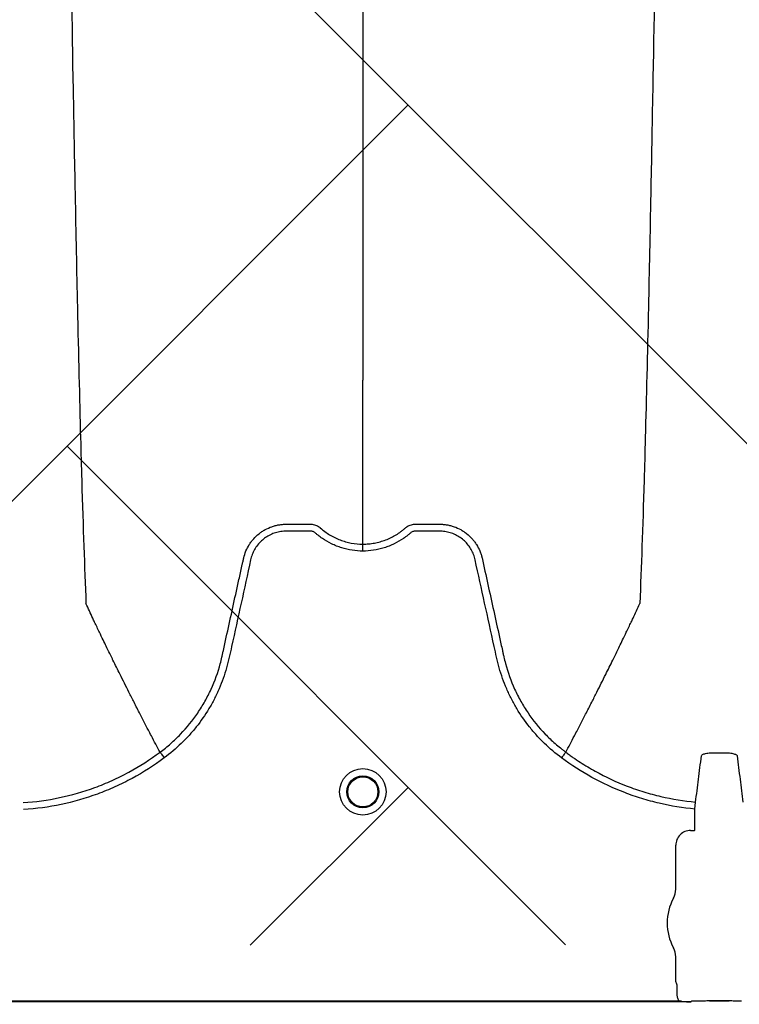
# Model space of a CAD drawing. Units: inches. Extents: x 2015 to 2429, y -1791 to -1413.
# Drawn here: x 2110 to 2116, y -1778 to -1770 of the extents above; entities that cross this region are included whole.
import ezdxf

# ---------------------------------------------------------------- set-up
doc = ezdxf.new("R2010")
doc.units = ezdxf.units.IN
doc.header["$MEASUREMENT"] = 0
doc.layers.add('0-PAVEMENT', color=7, linetype='Continuous')
doc.layers.add('Geotextile', color=250, linetype='Continuous', lineweight=80)
pattern_1 = [(45, (11.784, 2e-09), (2e-16, 2.8284271), [6, -2]), (135, (13.1982, 1.4142), (2e-16, 2.8284271), [6, -2])]

msp = doc.modelspace()

# ---------------------------------------------------------------- hatches: boundary and pattern name
at = {"layer": '0-PAVEMENT'}
h = msp.add_hatch(dxfattribs=at)
h.set_pattern_fill('AR-HBONE', color=256)
h.set_pattern_definition([(45, (-67.3868, 109.9517), (4e-16, 5.656854), [12, -4]), (135, (-64.5583, 112.78), (4e-16, 5.656854), [12, -4])])
edge = h.paths.add_edge_path()
edge.add_line((2303.3948, -1745.1451), (2059.4305, -1744.8478))
edge.add_line((2059.4305, -1744.8478), (2059.9234, -1778.0112))
edge.add_line((2059.9234, -1778.0112), (2303.4967, -1777.5606))
edge.add_arc((2298.7956, -1770.803), 8.232, 304.82574, 351.97327)
edge.add_line((2306.9469, -1771.9525), (2307.7332, -1768.9967))
edge.add_line((2307.7332, -1768.9967), (2308.2521, -1766.0116))
edge.add_line((2308.2521, -1766.0116), (2308.3045, -1765.7515))
edge.add_line((2308.3045, -1765.7515), (2308.2533, -1764.9772))
edge.add_arc((2305.3679, -1763.5473), 3.2203, 333.64009, 368.21987)
edge.add_line((2308.5551, -1763.0869), (2308.6041, -1762.3131))
edge.add_arc((2309.6425, -1761.8901), 1.1212, 143.42732, 202.16252, ccw=False)
edge.add_arc((2229.1852, -1765.9684), 79.6982, 3.414198, 6.980732)
edge.add_arc((2319.3496, -1752.9438), 11.55, 184.98295, 196.80059, ccw=False)
edge.add_line((2307.8433, -1753.947), (2307.2592, -1752.0609))
edge.add_line((2307.2592, -1752.0609), (2306.9446, -1750.7137))
edge.add_line((2306.9446, -1750.7137), (2306.7649, -1749.8604))
edge.add_line((2306.7649, -1749.8604), (2305.9561, -1747.9743))
edge.add_arc((2301.5033, -1749.4314), 4.6851, 18.12034, 66.18828)
at = {"layer": 'Geotextile', "lineweight": -3}
h = msp.add_hatch(dxfattribs=at)
h.set_pattern_fill('AR-HBONE', color=0, scale=0.5)
h.set_pattern_definition(pattern_1)
h.paths.add_polyline_path([(2130.8085, -1778.7352), (2015.4371, -1786.5589), (2038.9123, -1787.7368)])
h.paths.add_polyline_path([(2130.4967, -1778.6054), (2048.2043, -1778.646), (2143.7839, -1786.0492)])
h.paths.add_polyline_path([(2056.9859, -1783.5062), (2015.5151, -1791.4794), (2142.418, -1785.7139)])
edge = h.paths.add_edge_path()
edge.add_line((2039.299, -1761.4794), (2015.5151, -1791.4794))
edge.add_line((2015.5151, -1791.4794), (2082.9189, -1781.5389))
edge.add_line((2082.9189, -1781.5389), (2046.9526, -1778.6088))
edge.add_line((2046.9526, -1778.6088), (2060.0428, -1786.9794))
edge.add_line((2060.0428, -1786.9794), (2059.3095, -1786.8712))
edge.add_line((2059.3095, -1786.8712), (2058.8626, -1786.5353))
edge.add_line((2058.8626, -1786.5353), (2058.6973, -1786.2828))
edge.add_line((2058.6973, -1786.2828), (2058.5837, -1785.9257))
edge.add_line((2058.5837, -1785.9257), (2058.3111, -1785.8188))
edge.add_line((2058.3111, -1785.8188), (2051.0864, -1781.4157))
edge.add_arc((2059.4822, -1762.9989), 20.2402, 175.69459, 245.49294, ccw=False)
h.paths.add_polyline_path([(2039.299, -1761.4794), (2015.5151, -1761.4794), (2015.5151, -1791.4794)])
h.paths.add_polyline_path([(2015.5151, -1731.4794), (2015.5151, -1761.4794), (2039.299, -1761.4794)])
h.paths.add_polyline_path([(2195.1272, -1778.4379), (2131.2391, -1778.7678), (2145.7514, -1786.2091), (2156.7652, -1786.525)])
edge = h.paths.add_edge_path()
edge.add_line((2276.0338, -1778.6227), (2238.6341, -1778.595))
edge.add_arc((2218.5499, -1735.1263), 47.8842, 245.75407, 294.79876, ccw=False)
edge.add_arc((2218.5142, -1735.2253), 47.7793, 245.74438, 293.9396)
edge.add_line((2237.9017, -1778.8944), (2195.5419, -1778.5557))
edge.add_line((2195.5419, -1778.5557), (2310.5904, -1786.3949))
edge.add_line((2310.5904, -1786.3949), (2276.0338, -1778.6227))
edge = h.paths.add_edge_path()
edge.add_arc((2320.8908, -1751.0821), 21.2621, 264.26676, 277.08846, ccw=False)
edge.add_arc((2316.5612, -1737.5373), 34.7706, 266.71297, 273.63673, ccw=False)
edge.add_arc((2314.1328, -1758.2985), 13.959, 267.43541, 271.78473, ccw=False)
edge.add_line((2313.5082, -1772.2435), (2312.0412, -1772.2435))
edge.add_line((2312.0412, -1772.2435), (2310.7697, -1772.2435))
edge.add_line((2310.7697, -1772.2435), (2310.0152, -1772.2993))
edge.add_line((2310.0152, -1772.2993), (2308.8247, -1772.3934))
edge.add_arc((2308.7799, -1776.9671), 4.5739, 89.43978, 105.35344)
edge.add_line((2307.5689, -1772.5565), (2304.8532, -1777.5249))
edge.add_line((2304.8532, -1777.5249), (2304.4996, -1778.6227))
edge.add_line((2304.4996, -1778.6227), (2332.2868, -1782.9421))
edge.add_line((2332.2868, -1782.9421), (2323.5145, -1772.1817))
h.paths.add_polyline_path([(2336.353, -1786.3648), (2336.353, -1781.5097), (2332.2868, -1782.9421)], flags=17)
h.paths.add_polyline_path([(2324.2769, -1786.6052), (2336.353, -1786.6052), (2336.353, -1786.3648), (2332.2868, -1782.9421), (2304.4996, -1778.6227)])
h.paths.add_polyline_path([(2156.8576, -1786.5581), (2308.6896, -1786.3949), (2195.5419, -1778.5557)])
h.paths.add_polyline_path([(2313.1281, -1786.6052), (2323.7933, -1786.6052), (2304.4996, -1778.6227), (2276.0338, -1778.6227)])
h = msp.add_hatch(dxfattribs=at)
h.set_pattern_fill('AR-HBONE', color=0, scale=0.5)
h.set_pattern_definition(pattern_1)
h.paths.add_polyline_path([(2128.2219, -1744.367), (2096.2314, -1736.6241), (2155.1635, -1737.0176)])
h.paths.add_polyline_path([(2127.7874, -1744.2438), (2060.7659, -1744.2438), (2096.2314, -1736.6241)])
h.paths.add_polyline_path([(2060.4272, -1743.9413), (2015.2157, -1737.0958), (2096.2314, -1736.6241)])
edge = h.paths.add_edge_path()
edge.add_line((2039.299, -1761.4794), (2015.2157, -1737.0958))
edge.add_line((2015.2157, -1737.0958), (2061.4942, -1735.9794))
edge.add_line((2061.4942, -1735.9794), (2060.6591, -1735.9794))
edge.add_line((2060.6591, -1735.9794), (2060.0428, -1735.9794))
edge.add_line((2060.0428, -1735.9794), (2059.3095, -1736.0876))
edge.add_line((2059.3095, -1736.0876), (2058.8626, -1736.4236))
edge.add_line((2058.8626, -1736.4236), (2058.6973, -1736.676))
edge.add_line((2058.6973, -1736.676), (2058.5837, -1737.0332))
edge.add_line((2058.5837, -1737.0332), (2058.421, -1735.8916))
edge.add_line((2058.421, -1735.8916), (2036.9223, -1738.0949))
edge.add_arc((2030.6655, -1750.5439), 13.9328, -51.70918, 63.31628, ccw=False)
h.paths.add_polyline_path([(2039.299, -1761.4794), (2015.5151, -1761.4794), (2015.2157, -1737.0958)], flags=17)
h.paths.add_polyline_path([(2027.299, -1791.4794), (2015.5151, -1761.4794), (2039.299, -1761.4794)])
h.paths.add_polyline_path([(2194.506, -1744.4259), (2143.3158, -1744.4259), (2128.6881, -1744.112), (2155.1635, -1737.0176)])
h.paths.add_polyline_path([(2194.4066, -1744.2634), (2155.1635, -1737.0176), (2236.8362, -1736.5278)])
edge = h.paths.add_edge_path()
edge.add_line((2275.2288, -1744.4447), (2228.644, -1744.0026))
edge.add_arc((2229.7211, -1740.0598), 4.0873, 254.72128, 454.49162)
edge.add_arc((2229.6278, -1740.1516), 4.1727, -106.758, 93.11591, ccw=False)
edge.add_line((2228.4247, -1744.1471), (2194.6682, -1744.4444))
edge.add_line((2194.6682, -1744.4444), (2236.8362, -1736.5278))
edge.add_line((2236.8362, -1736.5278), (2275.2288, -1744.4447))
h.paths.add_polyline_path([(2275.3994, -1744.4754), (2236.8362, -1736.5278), (2311.189, -1736.6685)])
edge = h.paths.add_edge_path()
edge.add_arc((2322.9855, -1760.5899), 9.827, 86.91392, 90.5404)
edge.add_arc((2322.4804, -1753.1468), 2.4189, 80.18332, 90.81373)
edge.add_arc((2322.21, -1731.5876), 19.142, 267.84398, 270.70643, ccw=False)
edge.add_line((2321.4899, -1750.716), (2320.0865, -1750.7249))
edge.add_line((2320.0865, -1750.7249), (2318.7411, -1750.7493))
edge.add_line((2318.7411, -1750.7493), (2317.3101, -1750.7493))
edge.add_line((2317.3101, -1750.7493), (2307.2126, -1750.6385))
edge.add_arc((2287.9883, -1757.2058), 20.3151, 18.86083, 39.03228)
edge.add_line((2303.7689, -1744.4122), (2275.5567, -1744.4447))
edge.add_line((2275.5567, -1744.4447), (2311.189, -1736.6685))
edge.add_line((2311.189, -1736.6685), (2332.2868, -1740.0167))
edge.add_line((2332.2868, -1740.0167), (2323.5145, -1750.7771))
h.paths.add_polyline_path([(2336.353, -1741.2012), (2336.353, -1736.594), (2332.2868, -1740.0167)])
h.paths.add_polyline_path([(2336.353, -1736.594), (2336.7971, -1736.8093), (2312.6183, -1736.8093), (2332.2868, -1740.0167)])

# ---------------------------------------------------------------- linework, layer by layer
at = {"color": 7, "linetype": 'Continuous', "lineweight": 25}
for p, q in [((2111.2763, -1776.314), (2111.2763, -1776.314)), ((2114.64, -1776.314), (2114.64, -1776.314)), ((2115.7104, -1776.7854), (2115.7158, -1776.7277)), ((2115.7104, -1776.9601), (2115.7104, -1776.7854)), ((2115.6745, -1776.9631), (2115.7074, -1776.9631)), ((2115.7074, -1776.9631), (2115.7104, -1776.9601)), ((2115.5516, -1777.4484), (2115.5516, -1777.086)), ((2115.5516, -1778.2156), (2115.5516, -1778.0112)), ((2115.5605, -1778.238), (2115.5516, -1778.2156)), ((2115.5635, -1778.3193), (2115.5635, -1778.248)), ((2115.6802, -1778.384), (2104.3277, -1778.384)), ((2104.431, -1778.3741), (2115.5769, -1778.3741)), ((2115.6822, -1778.3791), (2115.6802, -1778.384)), ((2115.6852, -1778.3789), (2115.6822, -1778.3791)), ((2115.7283, -1778.3789), (2115.6852, -1778.3789)), ((2115.7283, -1778.3789), (2115.6852, -1778.3789)), ((2115.8302, -1778.374), (2115.9945, -1778.374)), ((2115.8302, -1778.3743), (2115.8302, -1778.374)), ((2115.9945, -1778.3743), (2115.8302, -1778.3743)), ((2115.9945, -1778.3743), (2115.9945, -1778.374))]:
    msp.add_line(p, q, dxfattribs=at)
for radius in [0.1926, 0.1328, 0.125]:
    msp.add_circle((2112.9581, -1776.6428), radius, dxfattribs=at)
for centre, radius, start, end in [((2115.6745, -1777.086), 0.1229, 89.98806, 180.01194), ((2115.3943, -1777.4484), 0.1572, 331.48723, 0), ((2115.9123, -1777.7298), 0.4323, 151.48723, 208.51277), ((2115.3943, -1778.0112), 0.1572, 0, 28.51277), ((2115.5566, -1778.2422), 0.0057, 0.96388, 46.17075), ((2115.831, -1778.303), 0.071, 269.31588, 284.06275), ((2115.9937, -1778.303), 0.071, 255.93725, 270.68412)]:
    msp.add_arc(centre, radius, start, end, dxfattribs=at)
for points, knots in [([(2110.42, -1761.4794), (2110.4319, -1762.3947), (2110.447, -1763.5599), (2110.4707, -1765.3305), (2110.4889, -1766.6531), (2110.5096, -1768.0212), (2110.5311, -1769.395), (2110.5516, -1770.604), (2110.5732, -1771.7528), (2110.5937, -1772.7476), (2110.6121, -1773.5152), (2110.6358, -1774.3805), (2110.6509, -1774.7735), (2110.6628, -1775.0821)], [0, 0, 0, 0, 0.147941, 0.188348, 0.295667, 0.375449, 0.441958, 0.56159, 0.628061, 0.707809, 0.814121, 0.853991, 1, 1, 1, 1]), ([(2112.9581, -1761.4794), (2112.9581, -1762.2554), (2112.9581, -1763.2433), (2112.9581, -1764.7475), (2112.9581, -1765.8728), (2112.9581, -1767.0747), (2112.9581, -1768.2717), (2112.9581, -1769.3275), (2112.9581, -1770.3308), (2112.9581, -1771.1997), (2112.9581, -1771.8683), (2112.9581, -1772.6224), (2112.9581, -1772.963), (2112.9581, -1773.2306)], [0, 0, 0, 0, 0.147941, 0.188348, 0.295667, 0.375449, 0.441958, 0.56159, 0.628061, 0.707809, 0.814121, 0.853991, 1, 1, 1, 1]), ([(2115.4963, -1761.4794), (2115.4844, -1762.3947), (2115.4693, -1763.5599), (2115.4456, -1765.3305), (2115.4274, -1766.6531), (2115.4067, -1768.0212), (2115.3852, -1769.395), (2115.3647, -1770.604), (2115.3431, -1771.7528), (2115.3226, -1772.7476), (2115.3042, -1773.5152), (2115.2805, -1774.3805), (2115.2654, -1774.7735), (2115.2535, -1775.0821)], [0, 0, 0, 0, 0.147941, 0.188348, 0.295667, 0.375449, 0.441958, 0.56159, 0.628061, 0.707809, 0.814121, 0.853991, 1, 1, 1, 1]), ([(2112.9581, -1774.5888), (2112.9581, -1774.5404), (2112.9581, -1774.4737), (2112.9581, -1774.3578), (2112.9581, -1774.2536), (2112.9581, -1774.1362), (2112.9581, -1774.0137), (2112.9581, -1773.8845), (2112.9581, -1773.7782), (2112.9581, -1773.6923), (2112.9581, -1773.631), (2112.9581, -1773.554), (2112.9581, -1773.4806), (2112.9581, -1773.4146), (2112.9581, -1773.3286), (2112.9581, -1773.2737), (2112.9581, -1773.2306)], [0.0392726, 0.0392726, 0.0392726, 0.0392726, 0.1465739, 0.1865502, 0.2931568, 0.3731149, 0.4397487, 0.5556958, 0.6476578, 0.6636515, 0.7356246, 0.7756107, 0.8235942, 0.8875728, 0.9115655, 1, 1, 1, 1]), ([(2111.9703, -1774.704), (2111.9748, -1774.6842), (2111.981, -1774.6647), (2111.9966, -1774.6273), (2112.0058, -1774.6095), (2112.022, -1774.584), (2112.0277, -1774.5757), (2112.0399, -1774.5595), (2112.0464, -1774.5516), (2112.0667, -1774.529), (2112.0814, -1774.5153), (2112.105, -1774.4965), (2112.1132, -1774.4906), (2112.1301, -1774.4793), (2112.1388, -1774.474), (2112.1654, -1774.4593), (2112.1838, -1774.4512), (2112.2122, -1774.4412), (2112.2219, -1774.4382), (2112.2415, -1774.4331), (2112.2515, -1774.4309), (2112.2715, -1774.4275), (2112.2816, -1774.4262), (2112.2967, -1774.4249), (2112.3018, -1774.4245), (2112.3119, -1774.4241), (2112.317, -1774.424), (2112.3221, -1774.4239)], [0, 0, 0, 0, 0.125, 0.125, 0.25, 0.25, 0.3125, 0.3125, 0.375, 0.375, 0.5, 0.5, 0.5625, 0.5625, 0.625, 0.625, 0.75, 0.75, 0.8125, 0.8125, 0.875, 0.875, 0.9375, 0.9375, 0.96875, 0.96875, 1, 1, 1, 1]), ([(2112.3221, -1774.4239), (2112.37, -1774.4239), (2112.418, -1774.4239), (2112.4779, -1774.4239), (2112.4959, -1774.4239), (2112.5139, -1774.4239), (2112.5259, -1774.4239), (2112.5319, -1774.4242), (2112.5438, -1774.4256), (2112.5498, -1774.4268), (2112.5617, -1774.43), (2112.5676, -1774.4321), (2112.5789, -1774.437), (2112.5844, -1774.4398), (2112.5923, -1774.4447), (2112.5948, -1774.4465), (2112.5986, -1774.4492), (2112.5999, -1774.4501), (2112.6017, -1774.4516), (2112.6026, -1774.4523), (2112.6035, -1774.4531), (2112.6041, -1774.4536), (2112.6044, -1774.4538), (2112.6047, -1774.4541)], [0, 0, 0, 0, 0.5, 0.5, 0.625, 0.6875, 0.6875, 0.75, 0.75, 0.8125, 0.8125, 0.875, 0.875, 0.9375, 0.9375, 0.96875, 0.96875, 0.984375, 0.984375, 0.992188, 0.996094, 0.996094, 1, 1, 1, 1]), ([(2112.6047, -1774.4541), (2112.6168, -1774.4649), (2112.6295, -1774.4751), (2112.6555, -1774.4943), (2112.6689, -1774.5033), (2112.71, -1774.5283), (2112.7388, -1774.5424), (2112.7842, -1774.5597), (2112.7997, -1774.5648), (2112.8307, -1774.5735), (2112.8463, -1774.5771), (2112.8936, -1774.5859), (2112.9256, -1774.5888), (2112.9581, -1774.5888)], [0, 0, 0, 0, 0.125, 0.125, 0.25, 0.25, 0.5, 0.5, 0.625, 0.625, 0.75, 0.75, 1, 1, 1, 1]), ([(2112.9581, -1774.5888), (2112.9622, -1774.5888), (2112.9663, -1774.5888), (2112.9744, -1774.5886), (2112.9865, -1774.5882), (2112.9985, -1774.5874), (2113.0226, -1774.5852), (2113.0384, -1774.583), (2113.07, -1774.5771), (2113.0856, -1774.5735), (2113.1166, -1774.5648), (2113.1321, -1774.5597), (2113.1775, -1774.5424), (2113.2063, -1774.5283), (2113.2474, -1774.5033), (2113.2608, -1774.4943), (2113.2803, -1774.4799), (2113.2867, -1774.475), (2113.2962, -1774.4673), (2113.3009, -1774.4634), (2113.3063, -1774.4588), (2113.3089, -1774.4564), (2113.3101, -1774.4554), (2113.3108, -1774.4547), (2113.3112, -1774.4544), (2113.3116, -1774.4541)], [0, 0, 0, 0, 0.03125, 0.03125, 0.0625, 0.125, 0.125, 0.25, 0.25, 0.375, 0.375, 0.5, 0.5, 0.75, 0.75, 0.875, 0.875, 0.9375, 0.9375, 0.96875, 0.984375, 0.992187, 0.996094, 0.996094, 1, 1, 1, 1]), ([(2113.3116, -1774.4541), (2113.3139, -1774.4521), (2113.3163, -1774.4502), (2113.3213, -1774.4466), (2113.3238, -1774.4449), (2113.3315, -1774.4401), (2113.3368, -1774.4373), (2113.348, -1774.4324), (2113.3538, -1774.4303), (2113.3656, -1774.427), (2113.3715, -1774.4258), (2113.3834, -1774.4242), (2113.3894, -1774.4239), (2113.4014, -1774.4239), (2113.4195, -1774.4239), (2113.4617, -1774.4239), (2113.5099, -1774.4239), (2113.552, -1774.4239), (2113.5701, -1774.4239), (2113.5821, -1774.4239), (2113.5881, -1774.4239), (2113.5942, -1774.4239)], [0, 0, 0, 0, 0.03125, 0.03125, 0.0625, 0.0625, 0.125, 0.125, 0.1875, 0.1875, 0.25, 0.25, 0.3125, 0.3125, 0.375, 0.5, 0.75, 0.875, 0.9375, 0.9375, 1, 1, 1, 1]), ([(2113.5942, -1774.4239), (2113.6043, -1774.424), (2113.6145, -1774.4244), (2113.6347, -1774.4262), (2113.6448, -1774.4275), (2113.6648, -1774.4309), (2113.6748, -1774.4331), (2113.6944, -1774.4382), (2113.704, -1774.4412), (2113.7325, -1774.4512), (2113.7509, -1774.4593), (2113.7775, -1774.474), (2113.7862, -1774.4793), (2113.8031, -1774.4906), (2113.8113, -1774.4965), (2113.8349, -1774.5153), (2113.8496, -1774.529), (2113.8699, -1774.5516), (2113.8764, -1774.5595), (2113.8886, -1774.5757), (2113.8943, -1774.584), (2113.9105, -1774.6095), (2113.9197, -1774.6273), (2113.9314, -1774.6553), (2113.9349, -1774.6649), (2113.9395, -1774.6794), (2113.941, -1774.6843), (2113.943, -1774.6917), (2113.9439, -1774.6954), (2113.9448, -1774.6991), (2113.9454, -1774.7016), (2113.9457, -1774.7028), (2113.946, -1774.704)], [0, 0, 0, 0, 0.0625, 0.0625, 0.125, 0.125, 0.1875, 0.1875, 0.25, 0.25, 0.375, 0.375, 0.4375, 0.4375, 0.5, 0.5, 0.625, 0.625, 0.6875, 0.6875, 0.75, 0.75, 0.875, 0.875, 0.9375, 0.9375, 0.96875, 0.96875, 0.984375, 0.992188, 0.992188, 1, 1, 1, 1]), ([(2112.9581, -1774.6466), (2112.898, -1774.6466), (2112.8394, -1774.6376), (2112.768, -1774.6154), (2112.7538, -1774.6103), (2112.726, -1774.5993), (2112.7124, -1774.5933), (2112.6723, -1774.5738), (2112.6467, -1774.5589), (2112.6099, -1774.5336), (2112.5979, -1774.5246), (2112.5803, -1774.5105), (2112.5745, -1774.5056), (2112.566, -1774.4982), (2112.5632, -1774.4957), (2112.557, -1774.4914), (2112.5538, -1774.4895), (2112.5468, -1774.4863), (2112.5432, -1774.4849), (2112.5357, -1774.4829), (2112.532, -1774.4823), (2112.5244, -1774.4816), (2112.5207, -1774.4816), (2112.5131, -1774.4816), (2112.4942, -1774.4816), (2112.4451, -1774.4816), (2112.3846, -1774.4816), (2112.3392, -1774.4816), (2112.3089, -1774.4816), (2112.2939, -1774.4826), (2112.2637, -1774.4869), (2112.2486, -1774.4903), (2112.2195, -1774.4992), (2112.2054, -1774.5047), (2112.1779, -1774.5179), (2112.1646, -1774.5256), (2112.1393, -1774.5429), (2112.1275, -1774.5524), (2112.1053, -1774.5731), (2112.0949, -1774.5843), (2112.0759, -1774.6085), (2112.0675, -1774.6211), (2112.0525, -1774.6476), (2112.0461, -1774.6613), (2112.0379, -1774.6828), (2112.0355, -1774.6902), (2112.0312, -1774.7049), (2112.0294, -1774.7123), (2112.0015, -1774.8392), (2111.9752, -1774.9587), (2111.9226, -1775.1976), (2111.8963, -1775.3171), (2111.8634, -1775.4664), (2111.8569, -1775.4962), (2111.847, -1775.541), (2111.8436, -1775.5559), (2111.8362, -1775.5856), (2111.8323, -1775.6003), (2111.8114, -1775.6738), (2111.7908, -1775.7316), (2111.7541, -1775.8166), (2111.7408, -1775.8448), (2111.7126, -1775.8997), (2111.6976, -1775.9266), (2111.6503, -1776.0056), (2111.6155, -1776.056), (2111.5583, -1776.128), (2111.5384, -1776.1515), (2111.4969, -1776.1972), (2111.4753, -1776.2195), (2111.4084, -1776.2841), (2111.3611, -1776.324), (2111.311, -1776.3608)], [0, 0, 0, 0, 0.0625, 0.0625, 0.078125, 0.078125, 0.09375, 0.09375, 0.125, 0.125, 0.140625, 0.140625, 0.148438, 0.148438, 0.152344, 0.152344, 0.15625, 0.15625, 0.160156, 0.160156, 0.164063, 0.164063, 0.167969, 0.167969, 0.171875, 0.1875, 0.21875, 0.234375, 0.234375, 0.25, 0.25, 0.265625, 0.265625, 0.28125, 0.28125, 0.296875, 0.296875, 0.3125, 0.3125, 0.328125, 0.328125, 0.34375, 0.34375, 0.359375, 0.359375, 0.367188, 0.367188, 0.375, 0.375, 0.5, 0.5, 0.625, 0.625, 0.65625, 0.65625, 0.671875, 0.671875, 0.6875, 0.6875, 0.75, 0.75, 0.78125, 0.78125, 0.8125, 0.8125, 0.875, 0.875, 0.90625, 0.90625, 0.9375, 0.9375, 1, 1, 1, 1]), ([(2114.6053, -1776.3608), (2114.5552, -1776.324), (2114.5079, -1776.2841), (2114.441, -1776.2195), (2114.4194, -1776.1972), (2114.3779, -1776.1515), (2114.358, -1776.128), (2114.3008, -1776.056), (2114.266, -1776.0056), (2114.2187, -1775.9266), (2114.2037, -1775.8997), (2114.1755, -1775.8448), (2114.1622, -1775.8166), (2114.1255, -1775.7316), (2114.1049, -1775.6738), (2114.084, -1775.6003), (2114.0801, -1775.5856), (2114.0727, -1775.5559), (2114.0693, -1775.541), (2114.0594, -1775.4962), (2114.0529, -1775.4664), (2114.02, -1775.3171), (2113.9937, -1775.1976), (2113.9411, -1774.9587), (2113.9148, -1774.8392), (2113.8869, -1774.7123), (2113.8851, -1774.7049), (2113.8808, -1774.6902), (2113.8783, -1774.6828), (2113.8702, -1774.6613), (2113.8638, -1774.6476), (2113.8488, -1774.6211), (2113.8404, -1774.6085), (2113.8214, -1774.5843), (2113.811, -1774.5731), (2113.7888, -1774.5524), (2113.777, -1774.5429), (2113.7517, -1774.5256), (2113.7384, -1774.5179), (2113.7109, -1774.5047), (2113.6968, -1774.4992), (2113.6677, -1774.4903), (2113.6526, -1774.4869), (2113.6224, -1774.4826), (2113.6074, -1774.4816), (2113.5771, -1774.4816), (2113.5317, -1774.4816), (2113.4712, -1774.4816), (2113.4221, -1774.4816), (2113.4032, -1774.4816), (2113.3956, -1774.4816), (2113.3918, -1774.4816), (2113.3843, -1774.4823), (2113.3806, -1774.4829), (2113.3731, -1774.4849), (2113.3695, -1774.4863), (2113.3625, -1774.4895), (2113.3593, -1774.4914), (2113.3531, -1774.4957), (2113.3503, -1774.4982), (2113.3418, -1774.5056), (2113.336, -1774.5105), (2113.3184, -1774.5246), (2113.3064, -1774.5336), (2113.2696, -1774.5589), (2113.244, -1774.5738), (2113.2039, -1774.5933), (2113.1903, -1774.5993), (2113.1625, -1774.6103), (2113.1483, -1774.6154), (2113.0769, -1774.6376), (2113.0183, -1774.6466), (2112.9581, -1774.6466)], [0, 0, 0, 0, 0.0625, 0.0625, 0.09375, 0.09375, 0.125, 0.125, 0.1875, 0.1875, 0.21875, 0.21875, 0.25, 0.25, 0.3125, 0.3125, 0.328125, 0.328125, 0.34375, 0.34375, 0.375, 0.375, 0.5, 0.5, 0.625, 0.625, 0.632813, 0.632813, 0.640625, 0.640625, 0.65625, 0.65625, 0.671875, 0.671875, 0.6875, 0.6875, 0.703125, 0.703125, 0.71875, 0.71875, 0.734375, 0.734375, 0.75, 0.75, 0.765625, 0.765625, 0.78125, 0.8125, 0.828125, 0.832031, 0.832031, 0.835938, 0.835938, 0.839844, 0.839844, 0.84375, 0.84375, 0.847656, 0.847656, 0.851563, 0.851563, 0.859375, 0.859375, 0.875, 0.875, 0.90625, 0.90625, 0.921875, 0.921875, 0.9375, 0.9375, 1, 1, 1, 1]), ([(2112.9581, -1774.6466), (2112.9581, -1774.6336), (2112.9581, -1774.6207), (2112.9581, -1774.6001), (2112.9581, -1774.5924), (2112.9581, -1774.5888)], [0, 0, 0, 0, 0.5, 0.5, 1, 1, 1, 1]), ([(2111.2763, -1776.314), (2111.2916, -1776.3028), (2111.3066, -1776.2911), (2111.3361, -1776.2674), (2111.3506, -1776.2552), (2111.3933, -1776.2177), (2111.4208, -1776.1914), (2111.4996, -1776.1094), (2111.5468, -1776.051), (2111.61, -1775.9581), (2111.6298, -1775.9262), (2111.6575, -1775.877), (2111.6664, -1775.8604), (2111.6836, -1775.8267), (2111.6918, -1775.8096), (2111.7313, -1775.7234), (2111.7566, -1775.6528), (2111.7808, -1775.5625), (2111.7852, -1775.5444), (2111.7914, -1775.517), (2111.7933, -1775.5079), (2111.7974, -1775.4896), (2111.8074, -1775.4439), (2111.8175, -1775.3982), (2111.8416, -1775.2886), (2111.8577, -1775.2156), (2111.8899, -1775.0694), (2111.906, -1774.9963), (2111.9301, -1774.8867), (2111.9422, -1774.8319), (2111.9562, -1774.768), (2111.9633, -1774.736), (2111.9668, -1774.72), (2111.9686, -1774.712), (2111.9693, -1774.7086), (2111.9698, -1774.7063), (2111.9701, -1774.7052), (2111.9703, -1774.704)], [0, 0, 0, 0, 0.03125, 0.03125, 0.0625, 0.0625, 0.125, 0.125, 0.25, 0.25, 0.3125, 0.3125, 0.34375, 0.34375, 0.375, 0.375, 0.5, 0.5, 0.53125, 0.53125, 0.546875, 0.546875, 0.5625, 0.625, 0.625, 0.75, 0.75, 0.875, 0.875, 0.9375, 0.96875, 0.984375, 0.992187, 0.996094, 0.998047, 0.998047, 1, 1, 1, 1]), ([(2113.946, -1774.704), (2113.9781, -1774.8499), (2114.0102, -1774.9959), (2114.0584, -1775.2148), (2114.0745, -1775.2878), (2114.0986, -1775.3972), (2114.1086, -1775.4428), (2114.1187, -1775.4884), (2114.1227, -1775.5066), (2114.1247, -1775.5158), (2114.1308, -1775.5431), (2114.1352, -1775.5612), (2114.1593, -1775.6514), (2114.1845, -1775.7221), (2114.2239, -1775.8085), (2114.2322, -1775.8256), (2114.2494, -1775.8594), (2114.2583, -1775.876), (2114.286, -1775.9253), (2114.3058, -1775.9572), (2114.369, -1776.0504), (2114.4163, -1776.1089), (2114.4951, -1776.1911), (2114.5227, -1776.2174), (2114.5655, -1776.255), (2114.58, -1776.2672), (2114.6022, -1776.2851), (2114.6097, -1776.291), (2114.621, -1776.2997), (2114.6266, -1776.3041), (2114.6323, -1776.3083), (2114.6362, -1776.3112), (2114.6381, -1776.3126), (2114.64, -1776.314)], [0, 0, 0, 0, 0.25, 0.25, 0.375, 0.375, 0.4375, 0.453125, 0.453125, 0.46875, 0.46875, 0.5, 0.5, 0.625, 0.625, 0.65625, 0.65625, 0.6875, 0.6875, 0.75, 0.75, 0.875, 0.875, 0.9375, 0.9375, 0.96875, 0.96875, 0.984375, 0.984375, 0.992188, 0.996094, 0.996094, 1, 1, 1, 1]), ([(2111.2763, -1776.314), (2111.2525, -1776.2693), (2111.2203, -1776.2084), (2111.1655, -1776.1035), (2111.1175, -1776.0107), (2111.0638, -1775.9057), (2111.0082, -1775.7958), (2110.95, -1775.6795), (2110.9025, -1775.5834), (2110.8644, -1775.5057), (2110.8373, -1775.4501), (2110.8034, -1775.3801), (2110.7712, -1775.3132), (2110.7424, -1775.2529), (2110.705, -1775.1745), (2110.6814, -1775.1228), (2110.6628, -1775.0821)], [0.0344038, 0.0344038, 0.0344038, 0.0344038, 0.1465739, 0.1865502, 0.2931568, 0.3731149, 0.4397487, 0.5556958, 0.6476578, 0.6636515, 0.7356246, 0.7756107, 0.8235942, 0.8875728, 0.9115655, 1, 1, 1, 1]), ([(2114.64, -1776.314), (2114.6638, -1776.2693), (2114.696, -1776.2084), (2114.7508, -1776.1035), (2114.7988, -1776.0107), (2114.8525, -1775.9057), (2114.9081, -1775.7958), (2114.9663, -1775.6795), (2115.0138, -1775.5834), (2115.0519, -1775.5057), (2115.079, -1775.4501), (2115.1129, -1775.3801), (2115.1451, -1775.3132), (2115.1739, -1775.2529), (2115.2113, -1775.1745), (2115.2349, -1775.1228), (2115.2535, -1775.0821)], [0.0344038, 0.0344038, 0.0344038, 0.0344038, 0.1465739, 0.1865502, 0.2931568, 0.3731149, 0.4397487, 0.5556958, 0.6476578, 0.6636515, 0.7356246, 0.7756107, 0.8235942, 0.8875728, 0.9115655, 1, 1, 1, 1]), ([(2110.1413, -1776.7323), (2110.2441, -1776.7257), (2110.345, -1776.7117), (2110.5434, -1776.6698), (2110.6409, -1776.6418), (2110.7845, -1776.5891), (2110.8319, -1776.5698), (2110.9258, -1776.5273), (2110.9719, -1776.5044), (2111.1073, -1776.431), (2111.1937, -1776.3757), (2111.2763, -1776.314)], [0, 0, 0, 0, 0.25, 0.25, 0.5, 0.5, 0.625, 0.625, 0.75, 0.75, 1, 1, 1, 1]), ([(2111.2763, -1776.314), (2111.2773, -1776.3153), (2111.2788, -1776.3174), (2111.2831, -1776.3232), (2111.2858, -1776.3268), (2111.2921, -1776.3353), (2111.2956, -1776.34), (2111.3031, -1776.3501), (2111.3071, -1776.3555), (2111.311, -1776.3608)], [0, 0, 0, 0, 0.25, 0.25, 0.5, 0.5, 0.75, 0.75, 1, 1, 1, 1]), ([(2114.64, -1776.314), (2114.639, -1776.3153), (2114.6375, -1776.3174), (2114.6331, -1776.3232), (2114.6305, -1776.3268), (2114.6242, -1776.3353), (2114.6207, -1776.34), (2114.6132, -1776.3501), (2114.6092, -1776.3555), (2114.6053, -1776.3608)], [0, 0, 0, 0, 0.25, 0.25, 0.5, 0.5, 0.75, 0.75, 1, 1, 1, 1]), ([(2114.64, -1776.314), (2114.6448, -1776.3176), (2114.6498, -1776.3213), (2114.6596, -1776.3285), (2114.6744, -1776.3393), (2114.7092, -1776.3639), (2114.7395, -1776.3842), (2114.8006, -1776.4237), (2114.8422, -1776.4485), (2114.9693, -1776.5187), (2115.0571, -1776.5598), (2115.1937, -1776.6124), (2115.24, -1776.6284), (2115.3334, -1776.6571), (2115.3806, -1776.6698), (2115.5227, -1776.703), (2115.6187, -1776.7186), (2115.7158, -1776.7277)], [0, 0, 0, 0, 0.015625, 0.015625, 0.03125, 0.0625, 0.125, 0.125, 0.25, 0.25, 0.5, 0.5, 0.625, 0.625, 0.75, 0.75, 1, 1, 1, 1]), ([(2115.7158, -1776.7277), (2115.7239, -1776.6649), (2115.732, -1776.6019), (2115.7482, -1776.4744), (2115.7563, -1776.4102), (2115.7644, -1776.3454)], [0, 0, 0, 0, 0.5, 0.5, 1, 1, 1, 1]), ([(2115.7644, -1776.3454), (2115.7649, -1776.3412), (2115.7682, -1776.3373), (2115.78, -1776.3303), (2115.7887, -1776.3273), (2115.8049, -1776.3236), (2115.811, -1776.3226), (2115.8238, -1776.3207), (2115.8306, -1776.32), (2115.8451, -1776.3189), (2115.8527, -1776.3185), (2115.868, -1776.318), (2115.8758, -1776.3179), (2115.8837, -1776.3181)], [0, 0, 0, 0, 0.25, 0.25, 0.5, 0.5, 0.625, 0.625, 0.75, 0.75, 0.875, 0.875, 1, 1, 1, 1]), ([(2115.941, -1776.3181), (2115.9489, -1776.3179), (2115.9569, -1776.318), (2115.9723, -1776.3185), (2115.9798, -1776.3189), (2115.9941, -1776.32), (2116.0011, -1776.3208), (2116.0139, -1776.3226), (2116.0198, -1776.3236), (2116.0307, -1776.3261), (2116.0356, -1776.3275), (2116.044, -1776.3305), (2116.0476, -1776.3321), (2116.0536, -1776.3356), (2116.0559, -1776.3374), (2116.0591, -1776.3413), (2116.0601, -1776.3433), (2116.0603, -1776.3454)], [0, 0, 0, 0, 0.125, 0.125, 0.25, 0.25, 0.375, 0.375, 0.5, 0.5, 0.625, 0.625, 0.75, 0.75, 0.875, 0.875, 1, 1, 1, 1]), ([(2116.0603, -1776.3454), (2116.0684, -1776.4102), (2116.0765, -1776.4744), (2116.0927, -1776.6019), (2116.1008, -1776.6649), (2116.1089, -1776.7277)], [0, 0, 0, 0, 0.5, 0.5, 1, 1, 1, 1]), ([(2111.311, -1776.3608), (2111.2262, -1776.4242), (2111.1374, -1776.4809), (2110.9984, -1776.5562), (2110.9511, -1776.5797), (2110.8547, -1776.6232), (2110.806, -1776.6431), (2110.6585, -1776.6972), (2110.5584, -1776.7259), (2110.3545, -1776.7689), (2110.2507, -1776.7833), (2110.1451, -1776.7902)], [0, 0, 0, 0, 0.25, 0.25, 0.375, 0.375, 0.5, 0.5, 0.75, 0.75, 1, 1, 1, 1]), ([(2115.7104, -1776.7854), (2115.6103, -1776.7761), (2115.5117, -1776.76), (2115.3661, -1776.726), (2115.318, -1776.713), (2115.2463, -1776.6911), (2115.2225, -1776.6833), (2115.1751, -1776.6669), (2115.1515, -1776.6583), (2115.0344, -1776.6133), (2114.944, -1776.5712), (2114.7697, -1776.475), (2114.6858, -1776.421), (2114.6053, -1776.3608)], [0, 0, 0, 0, 0.25, 0.25, 0.375, 0.375, 0.4375, 0.4375, 0.5, 0.5, 0.75, 0.75, 1, 1, 1, 1]), ([(2115.5769, -1778.3741), (2115.5725, -1778.3656), (2115.5691, -1778.3566), (2115.5646, -1778.3382), (2115.5635, -1778.3288), (2115.5635, -1778.3193)], [0, 0, 0, 0, 0.5, 0.5, 1, 1, 1, 1]), ([(2115.5994, -1778.3786), (2115.6128, -1778.3805), (2115.6262, -1778.3817), (2115.6532, -1778.3835), (2115.6667, -1778.3839), (2115.6802, -1778.384)], [0, 0, 0, 0, 0.5, 0.5, 1, 1, 1, 1]), ([(2115.8302, -1778.3743), (2115.8295, -1778.3743), (2115.829, -1778.3743), (2115.8281, -1778.3744), (2115.8277, -1778.3744), (2115.8265, -1778.3746), (2115.8257, -1778.3747), (2115.8233, -1778.3749), (2115.8217, -1778.3751), (2115.8168, -1778.3756), (2115.8133, -1778.3759), (2115.8023, -1778.3767), (2115.7941, -1778.3772), (2115.7766, -1778.378), (2115.7674, -1778.3783), (2115.7481, -1778.3787), (2115.7383, -1778.3789), (2115.7283, -1778.3789)], [0, 0, 0, 0, 0.015625, 0.015625, 0.03125, 0.03125, 0.0625, 0.0625, 0.125, 0.125, 0.25, 0.25, 0.5, 0.5, 0.75, 0.75, 1, 1, 1, 1]), ([(2115.8302, -1778.3743), (2115.8295, -1778.3743), (2115.829, -1778.3743), (2115.8281, -1778.3744), (2115.8277, -1778.3744), (2115.8265, -1778.3746), (2115.8257, -1778.3747), (2115.8233, -1778.3749), (2115.8217, -1778.3751), (2115.8168, -1778.3756), (2115.8133, -1778.3759), (2115.8023, -1778.3767), (2115.7941, -1778.3772), (2115.7766, -1778.378), (2115.7674, -1778.3783), (2115.7481, -1778.3787), (2115.7383, -1778.3789), (2115.7283, -1778.3789)], [0, 0, 0, 0, 0.015625, 0.015625, 0.03125, 0.03125, 0.0625, 0.0625, 0.125, 0.125, 0.25, 0.25, 0.5, 0.5, 0.75, 0.75, 1, 1, 1, 1]), ([(2116.0964, -1778.3789), (2116.0864, -1778.3789), (2116.0765, -1778.3787), (2116.0573, -1778.3783), (2116.0481, -1778.378), (2116.0306, -1778.3772), (2116.0224, -1778.3767), (2116.0114, -1778.3759), (2116.0079, -1778.3756), (2116.003, -1778.3751), (2116.0014, -1778.3749), (2115.999, -1778.3747), (2115.9982, -1778.3746), (2115.997, -1778.3744), (2115.9966, -1778.3744), (2115.9957, -1778.3743), (2115.9952, -1778.3743), (2115.9945, -1778.3743)], [0, 0, 0, 0, 0.25, 0.25, 0.5, 0.5, 0.75, 0.75, 0.875, 0.875, 0.9375, 0.9375, 0.96875, 0.96875, 0.984375, 0.984375, 1, 1, 1, 1]), ([(2116.0964, -1778.3789), (2116.0864, -1778.3789), (2116.0765, -1778.3787), (2116.0573, -1778.3783), (2116.0481, -1778.378), (2116.0306, -1778.3772), (2116.0224, -1778.3767), (2116.0114, -1778.3759), (2116.0079, -1778.3756), (2116.003, -1778.3751), (2116.0014, -1778.3749), (2115.999, -1778.3747), (2115.9982, -1778.3746), (2115.997, -1778.3744), (2115.9966, -1778.3744), (2115.9957, -1778.3743), (2115.9952, -1778.3743), (2115.9945, -1778.3743)], [0, 0, 0, 0, 0.25, 0.25, 0.5, 0.5, 0.75, 0.75, 0.875, 0.875, 0.9375, 0.9375, 0.96875, 0.96875, 0.984375, 0.984375, 1, 1, 1, 1])]:
    msp.add_open_spline(points, degree=3, knots=knots, dxfattribs=at)
for points in [[(2115.8837, -1776.3181), (2115.9028, -1776.3184), (2115.9219, -1776.3184), (2115.941, -1776.3181)], [(2115.5635, -1778.248), (2115.5635, -1778.2458), (2115.5626, -1778.2438), (2115.5623, -1778.2421)], [(2115.5994, -1778.3786), (2115.5918, -1778.3775), (2115.5843, -1778.3761), (2115.5769, -1778.3741)]]:
    msp.add_open_spline(points, degree=3, dxfattribs=at)

doc.saveas('drawing.dxf')
